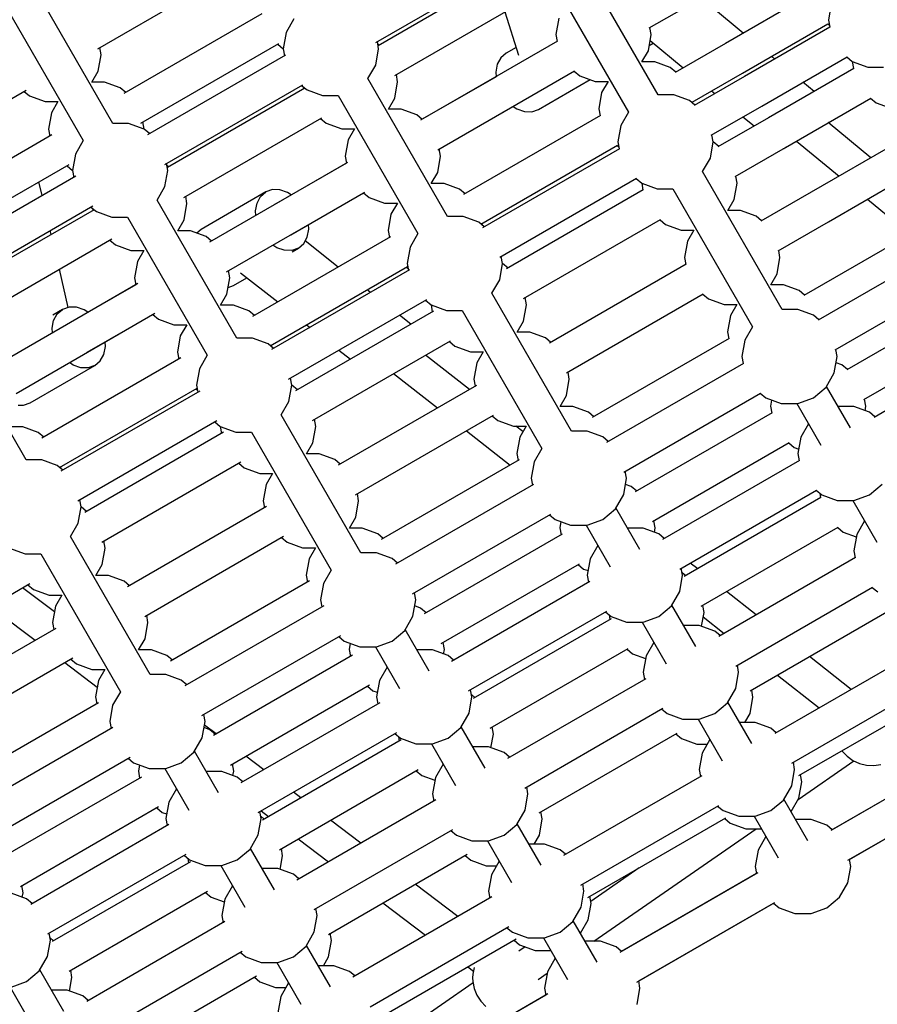
# Model space of a CAD drawing. Units: millimetres. Extents: x -3442 to 27534, y -3513 to 21822.
# Drawn here: x 15322 to 15772, y 11097 to 11613 of the extents above; entities that cross this region are included whole.
import ezdxf

# ---------------------------------------------------------------- set-up
doc = ezdxf.new("R2010")
doc.units = ezdxf.units.MM
doc.layers.add('PV-9450', color=7, linetype='Continuous')
doc.styles.get("Standard").update_dxf_attribs({"font": 'arial.ttf'})
doc.dimstyles.new('Kopia Kopia ISO-25 moduły', dxfattribs={"dimtxt": 300, "dimasz": 210, "dimexe": 1.25, "dimexo": 0.625, "dimgap": 80, "dimtad": 1, "dimdec": 1, "dimlfac": 0.001, "dimtxsty": 'Standard', "dimblk": 'OBLIQUE', "dimcen": 2.5, "dimse1": 1, "dimse2": 1, "dimadec": 0, "dimazin": 0, "dimtfac": 1, "dimtdec": 1, "dimtmove": 0, "dimatfit": 3, "dimfxl": 1, "dimtfillclr": 256, "dimarcsym": 0})

# ---------------------------------------------------------------- blocks, each defined once
blk = doc.blocks.new('*U1')
at = {"layer": 'PV-9450'}
for p, q in [((-18921.15, -9089.65), (-18962.92, -9017.3)), ((-19069.25, -9062.21), (-18997.52, -9020.8)), ((-18996.49, -9022.6), (-19068.04, -9063.91)), ((-19214.91, -9065.48), (-19142.52, -9023.69)), ((-18978.51, -9026.3), (-18936.74, -9098.65)), ((-19207.05, -9104.6), (-19248.82, -9032.26)), ((-18841.15, -9036.84), (-18885.9, -9062.68)), ((-19264.41, -9041.26), (-19222.64, -9113.6)), ((-19059.25, -9079.54), (-18987.52, -9038.12)), ((-18925.87, -9054.49), (-18899.43, -9039.23)), ((-18830.42, -9041.98), (-18831.93, -9050.53)), ((-19128.98, -9047.14), (-19201.37, -9088.93)), ((-19001.53, -9046.21), (-18994.44, -9068.81)), ((-18876.59, -9057.3), (-18893.31, -9043.58)), ((-19112.18, -9049.83), (-19116.26, -9056.9)), ((-18973.32, -9049.43), (-18974.83, -9057.98)), ((-18876.93, -9078.2), (-18832.19, -9052.37)), ((-18832.31, -9052.44), (-18831.47, -9053.15)), ((-18831.93, -9050.53), (-18831.27, -9054.23)), ((-19116.26, -9056.9), (-19117.77, -9065.45)), ((-18974.83, -9057.98), (-18974.18, -9061.68)), ((-18926.34, -9066.53), (-18924.83, -9057.98)), ((-18924.83, -9057.98), (-18925.49, -9054.27)), ((-18831.15, -9054.16), (-18875.9, -9080)), ((-19192.41, -9104.46), (-19120.02, -9062.66)), ((-19120.65, -9063.03), (-19117.77, -9065.45)), ((-19067.77, -9065.45), (-19068.42, -9061.74)), ((-19067.39, -9063.54), (-19068.23, -9062.83)), ((-18973.99, -9061.57), (-19045.71, -9102.98)), ((-18925.85, -9063.76), (-18923.77, -9062.56)), ((-18925.4, -9061.22), (-18908.05, -9075.47)), ((-18885.9, -9062.68), (-18912.33, -9077.94)), ((-19214.74, -9077.15), (-19213.23, -9068.6)), ((-19213.23, -9068.6), (-19213.88, -9064.89)), ((-19116.48, -9068.79), (-19188.87, -9110.58)), ((-19117.77, -9065.45), (-19117.12, -9069.15)), ((-19069.28, -9074), (-19067.77, -9065.45)), ((-19000.89, -9067.82), (-19003.68, -9070.23)), ((-18995.69, -9064.82), (-19000.89, -9067.82)), ((-18929.69, -9072.33), (-18926.34, -9066.53)), ((-19073.36, -9081.07), (-19069.28, -9074)), ((-19005.56, -9073.64), (-19006.37, -9077.76)), ((-19003.68, -9070.23), (-19005.56, -9073.64)), ((-18922.99, -9072.33), (-18929.69, -9072.33)), ((-18914.83, -9075.3), (-18922.99, -9072.33)), ((-18866.93, -9095.52), (-18822.19, -9069.69)), ((-18860.07, -9070.86), (-18861.79, -9069.45)), ((-18822.31, -9069.76), (-18819.43, -9072.18)), ((-18819.43, -9072.18), (-18818.77, -9075.88)), ((-18819.43, -9072.18), (-18811.27, -9075.15)), ((-19218.08, -9082.95), (-19214.74, -9077.15)), ((-19057.77, -9082.77), (-19058.42, -9079.06)), ((-19036.75, -9118.51), (-18965.02, -9077.1)), ((-19006.37, -9077.76), (-19006.2, -9080.17)), ((-18965.22, -9077.21), (-18962.33, -9079.63)), ((-18911.95, -9077.72), (-18914.83, -9075.3)), ((-18903.37, -9093.46), (-18876.93, -9078.2)), ((-18818.65, -9075.82), (-18863.4, -9101.65)), ((-18811.27, -9075.15), (-18803.11, -9075.15)), ((-19211.39, -9082.95), (-19218.08, -9082.95)), ((-19203.23, -9085.92), (-19211.39, -9082.95)), ((-19179.91, -9126.11), (-19107.52, -9084.31)), ((-19031.59, -9153.41), (-19073.36, -9081.07)), ((-19059.28, -9091.32), (-19057.77, -9082.77)), ((-19006.2, -9080.13), (-19044.92, -9102.48)), ((-18983.89, -9097.27), (-18956.81, -9081.64)), ((-18962.33, -9079.63), (-18954.17, -9082.6)), ((-18954.17, -9082.6), (-18947.48, -9082.6)), ((-18947.48, -9082.6), (-18950.82, -9088.4)), ((-18875.9, -9080), (-18902.33, -9095.26)), ((-18839.43, -9087.81), (-18845.27, -9083.01)), ((-19325.35, -9129.24), (-19252.55, -9087.21)), ((-19253.61, -9087.83), (-19250.73, -9090.25)), ((-19200.34, -9088.34), (-19203.23, -9085.92)), ((-19106.48, -9086.11), (-19178.5, -9127.69)), ((-19108.15, -9084.68), (-19105.27, -9087.1)), ((-19107.31, -9085.39), (-19107.12, -9086.47)), ((-19105.27, -9087.1), (-19097.11, -9090.07)), ((-18950.82, -9088.4), (-18952.33, -9096.95)), ((-18912.99, -9089.65), (-18921.15, -9089.65)), ((-18904.83, -9092.62), (-18912.99, -9089.65)), ((-18893.25, -9087.62), (-18891.53, -9089.02)), ((-19250.73, -9090.25), (-19242.57, -9093.22)), ((-19242.57, -9093.22), (-19235.87, -9093.22)), ((-19235.87, -9093.22), (-19239.22, -9099.02)), ((-19097.11, -9090.07), (-19088.95, -9090.07)), ((-19088.95, -9090.07), (-19047.18, -9162.41)), ((-19062.63, -9097.12), (-19059.28, -9091.32)), ((-18901.95, -9095.04), (-18904.83, -9092.62)), ((-18902.79, -9094.33), (-18902.99, -9093.24)), ((-18854.43, -9117.17), (-18809.69, -9091.34)), ((-18809.81, -9091.41), (-18806.93, -9093.83)), ((-18806.93, -9093.83), (-18798.77, -9096.8)), ((-19239.22, -9099.02), (-19240.73, -9107.57)), ((-19055.93, -9097.12), (-19062.63, -9097.12)), ((-19047.77, -9100.09), (-19055.93, -9097.12)), ((-19035.92, -9118.07), (-18997.2, -9095.72)), ((-18997.24, -9095.69), (-18995.24, -9097.05)), ((-18995.24, -9097.05), (-18991.26, -9098.41)), ((-18991.26, -9098.41), (-18987.37, -9098.48)), ((-18987.37, -9098.48), (-18983.89, -9097.27)), ((-18952.33, -9096.95), (-18951.68, -9100.66)), ((-18936.74, -9098.65), (-18940.82, -9105.72)), ((-18893.37, -9110.78), (-18866.93, -9095.52)), ((-19198.89, -9104.6), (-19207.05, -9104.6)), ((-19190.73, -9107.57), (-19198.89, -9104.6)), ((-19190.73, -9107.57), (-19191.38, -9103.86)), ((-19169.91, -9143.43), (-19097.52, -9101.63)), ((-19098.15, -9102), (-19095.27, -9104.42)), ((-19095.27, -9104.42), (-19087.11, -9107.39)), ((-19044.89, -9102.51), (-19047.77, -9100.09)), ((-18951.49, -9100.54), (-19023.21, -9141.96)), ((-18863.4, -9101.65), (-18889.83, -9116.91)), ((-18876.73, -9101.17), (-18870.89, -9105.97)), ((-18809.67, -9122.59), (-18832.03, -9104.23)), ((-19240.73, -9107.57), (-19240.07, -9111.28)), ((-19187.84, -9109.99), (-19190.73, -9107.57)), ((-19087.11, -9107.39), (-19080.41, -9107.39)), ((-19080.41, -9107.39), (-19083.76, -9113.19)), ((-18940.82, -9105.72), (-18942.33, -9114.27)), ((-19239.01, -9110.66), (-19311.81, -9152.69)), ((-19222.64, -9113.6), (-19226.72, -9120.67)), ((-19083.76, -9113.19), (-19085.27, -9121.74)), ((-18942.33, -9114.27), (-18941.68, -9117.98)), ((-18893.84, -9122.82), (-18892.33, -9114.27)), ((-18892.33, -9114.27), (-18892.99, -9110.56)), ((-18889.45, -9116.69), (-18892.33, -9114.27)), ((-18848.68, -9113.85), (-18826.32, -9132.2)), ((-18796.15, -9114.79), (-18840.9, -9140.62)), ((-19226.72, -9120.67), (-19228.23, -9129.22)), ((-19035.27, -9121.74), (-19035.92, -9118.03)), ((-19014.08, -9157.38), (-18942.52, -9116.07)), ((-18941.49, -9117.87), (-19013.21, -9159.28)), ((-18942.72, -9116.18), (-18941.87, -9116.89)), ((-18880.87, -9132.43), (-18854.43, -9117.17)), ((-18855.6, -9117.84), (-18855.37, -9117.81)), ((-18855.37, -9117.81), (-18854.22, -9117.04)), ((-19178.23, -9129.22), (-19178.88, -9125.51)), ((-19083.98, -9125.08), (-19156.37, -9166.88)), ((-19084.62, -9125.41), (-19122.83, -9147.47)), ((-19085.27, -9121.74), (-19084.62, -9125.45)), ((-19036.78, -9130.29), (-19035.27, -9121.74)), ((-18897.92, -9129.89), (-18893.84, -9122.82)), ((-19302.85, -9168.21), (-19230.05, -9126.18)), ((-19231.11, -9126.8), (-19228.23, -9129.22)), ((-19228.23, -9129.22), (-19227.57, -9132.93)), ((-19179.74, -9137.77), (-19178.23, -9129.22)), ((-19177.84, -9127.31), (-19178.69, -9126.6)), ((-19040.13, -9136.09), (-19036.78, -9130.29)), ((-18856.15, -9202.23), (-18897.92, -9129.89)), ((-18831.93, -9156.14), (-18787.19, -9130.31)), ((-19226.51, -9132.31), (-19299.31, -9174.34)), ((-19244.13, -9142.48), (-19245.81, -9135.28)), ((-19033.43, -9136.09), (-19040.13, -9136.09)), ((-19025.27, -9139.06), (-19033.43, -9136.09)), ((-19004.25, -9174.8), (-18932.52, -9133.39)), ((-18932.72, -9133.5), (-18929.83, -9135.92)), ((-18929.83, -9135.92), (-18929.18, -9139.63)), ((-18929.83, -9135.92), (-18921.67, -9138.89)), ((-18881.34, -9144.47), (-18879.83, -9135.92)), ((-18879.83, -9135.92), (-18880.49, -9132.21)), ((-19183.82, -9144.84), (-19179.74, -9137.77)), ((-19126.83, -9140.54), (-19160.83, -9160.16)), ((-19147.41, -9182.4), (-19075.02, -9140.6)), ((-19129.62, -9142.94), (-19126.83, -9140.54)), ((-19123.35, -9139.32), (-19126.83, -9140.54)), ((-19119.46, -9139.4), (-19123.35, -9139.32)), ((-19115.48, -9140.76), (-19119.46, -9139.4)), ((-19113.52, -9142.09), (-19115.48, -9140.76)), ((-19113.83, -9163.05), (-19075.62, -9140.99)), ((-19075.65, -9140.97), (-19072.77, -9143.39)), ((-19022.39, -9141.48), (-19025.27, -9139.06)), ((-18928.99, -9139.52), (-19000.71, -9180.93)), ((-18921.67, -9138.89), (-18913.51, -9138.89)), ((-18913.51, -9138.89), (-18871.74, -9211.23)), ((-18840.9, -9140.62), (-18867.33, -9155.88)), ((-19142.05, -9217.18), (-19183.82, -9144.84)), ((-19168.23, -9146.54), (-19168.88, -9142.83)), ((-19132.31, -9150.48), (-19131.5, -9146.35)), ((-19131.5, -9146.35), (-19129.62, -9142.94)), ((-19072.77, -9143.39), (-19064.61, -9146.36)), ((-19064.61, -9146.36), (-19057.91, -9146.36)), ((-19057.91, -9146.36), (-19061.26, -9152.16)), ((-18884.69, -9150.27), (-18881.34, -9144.47)), ((-18811.52, -9144.35), (-18789.16, -9162.71)), ((-19290.35, -9189.86), (-19217.55, -9147.84)), ((-19216.92, -9149.87), (-19288.96, -9191.46)), ((-19218.61, -9148.45), (-19215.73, -9150.87)), ((-19217.77, -9149.16), (-19217.57, -9150.25)), ((-19215.73, -9150.87), (-19207.57, -9153.84)), ((-19169.74, -9155.09), (-19168.23, -9146.54)), ((-19132.14, -9152.88), (-19132.31, -9150.48)), ((-18877.99, -9150.27), (-18884.69, -9150.27)), ((-18869.83, -9153.24), (-18877.99, -9150.27)), ((-19207.57, -9153.84), (-19199.41, -9153.84)), ((-19199.41, -9153.84), (-19157.64, -9226.18)), ((-19173.08, -9160.89), (-19169.74, -9155.09)), ((-19061.26, -9152.16), (-19062.77, -9160.71)), ((-19023.43, -9153.41), (-19031.59, -9153.41)), ((-19015.27, -9156.38), (-19023.43, -9153.41)), ((-19012.39, -9158.8), (-19015.27, -9156.38)), ((-18991.75, -9196.45), (-18920.02, -9155.04)), ((-18920.22, -9155.15), (-18917.33, -9157.57)), ((-18866.95, -9155.66), (-18869.83, -9153.24)), ((-18858.37, -9171.4), (-18831.93, -9156.14)), ((-18773.65, -9153.76), (-18818.4, -9179.59)), ((-19239.38, -9162.84), (-19239.87, -9160.72)), ((-19166.39, -9160.89), (-19173.08, -9160.89)), ((-19158.23, -9163.86), (-19166.39, -9160.89)), ((-19160.83, -9160.16), (-19163.07, -9162.1)), ((-19105.16, -9164.17), (-19104.35, -9160.04)), ((-19104.35, -9160.04), (-19104.52, -9157.68)), ((-19062.77, -9160.71), (-19062.12, -9164.42)), ((-19013.23, -9158.09), (-19013.42, -9157)), ((-18917.33, -9157.57), (-18909.17, -9160.54)), ((-18909.17, -9160.54), (-18902.48, -9160.54)), ((-18902.48, -9160.54), (-18905.82, -9166.34)), ((-19280.35, -9207.18), (-19207.55, -9165.16)), ((-19208.61, -9165.77), (-19205.73, -9168.19)), ((-19155.34, -9166.28), (-19158.23, -9163.86)), ((-19061.48, -9164.05), (-19133.87, -9205.85)), ((-19107.04, -9167.57), (-19105.16, -9164.17)), ((-19088.94, -9179.9), (-19106.31, -9166.25)), ((-19047.18, -9162.41), (-19051.26, -9169.48)), ((-18905.82, -9166.34), (-18907.33, -9174.89)), ((-18766.15, -9166.75), (-18810.9, -9192.58)), ((-19205.73, -9168.19), (-19197.57, -9171.16)), ((-19197.57, -9171.16), (-19190.87, -9171.16)), ((-19190.87, -9171.16), (-19194.22, -9176.96)), ((-19121.18, -9169.76), (-19123.18, -9168.41)), ((-19117.2, -9171.12), (-19121.18, -9169.76)), ((-19113.31, -9171.2), (-19117.2, -9171.12)), ((-19109.83, -9169.98), (-19113.31, -9171.2)), ((-19113.11, -9171.88), (-19109.83, -9169.98)), ((-19109.83, -9169.98), (-19107.04, -9167.57)), ((-19051.26, -9169.48), (-19052.77, -9178.03)), ((-18857.33, -9174.89), (-18857.99, -9171.18)), ((-19194.22, -9176.96), (-19195.73, -9185.51)), ((-19002.77, -9178.03), (-19003.42, -9174.32)), ((-18907.33, -9174.89), (-18906.68, -9178.6)), ((-18858.84, -9183.44), (-18857.33, -9174.89)), ((-19230.46, -9201.05), (-19235.12, -9181.08)), ((-19145.73, -9185.51), (-19146.38, -9181.8)), ((-19124.54, -9221.15), (-19052.52, -9179.57)), ((-19051.48, -9181.37), (-19123.87, -9223.17)), ((-19053.15, -9179.94), (-19052.31, -9180.65)), ((-19052.77, -9178.03), (-19052.12, -9181.74)), ((-19004.28, -9186.58), (-19002.77, -9178.03)), ((-18999.89, -9180.45), (-19002.77, -9178.03)), ((-18906.49, -9178.49), (-18978.21, -9219.9)), ((-18818.4, -9179.59), (-18844.83, -9194.85)), ((-19195.73, -9185.51), (-19195.07, -9189.22)), ((-19147.24, -9194.06), (-19145.73, -9185.51)), ((-19143.83, -9189.61), (-19136.79, -9185.54)), ((-19140.16, -9182.9), (-19120.66, -9198.22)), ((-19008.36, -9193.65), (-19004.28, -9186.58)), ((-18862.19, -9189.24), (-18858.84, -9183.44)), ((-19194.01, -9188.61), (-19266.81, -9230.63)), ((-19195.08, -9189.18), (-19229.46, -9209.02)), ((-19146.62, -9190.58), (-19143.83, -9189.61)), ((-19071.99, -9193.21), (-19073.75, -9191.83)), ((-18855.49, -9189.24), (-18862.19, -9189.24)), ((-18847.33, -9192.21), (-18855.49, -9189.24)), ((-18844.45, -9194.63), (-18847.33, -9192.21)), ((-18810.9, -9192.58), (-18837.33, -9207.84)), ((-19150.58, -9199.86), (-19147.24, -9194.06)), ((-19114.91, -9238.69), (-19042.52, -9196.89)), ((-19043.15, -9197.26), (-19040.27, -9199.68)), ((-18966.59, -9265.99), (-19008.36, -9193.65)), ((-18990.27, -9199.68), (-18990.92, -9195.97)), ((-18969.25, -9235.42), (-18897.52, -9194.01)), ((-18897.72, -9194.12), (-18894.83, -9196.54)), ((-18894.83, -9196.54), (-18886.67, -9199.51)), ((-19233.46, -9202.1), (-19238.59, -9205.06)), ((-19236.25, -9204.5), (-19233.46, -9202.1)), ((-19229.97, -9200.88), (-19233.46, -9202.1)), ((-19226.09, -9200.96), (-19229.97, -9200.88)), ((-19222.11, -9202.32), (-19226.09, -9200.96)), ((-19220.14, -9203.65), (-19222.11, -9202.32)), ((-19143.89, -9199.86), (-19150.58, -9199.86)), ((-19135.73, -9202.83), (-19143.89, -9199.86)), ((-19132.84, -9205.25), (-19135.73, -9202.83)), ((-19038.98, -9203.02), (-19111.37, -9244.82)), ((-19040.27, -9199.68), (-19039.62, -9203.39)), ((-19040.27, -9199.68), (-19032.11, -9202.65)), ((-19032.11, -9202.65), (-19023.95, -9202.65)), ((-19023.95, -9202.65), (-18982.18, -9274.99)), ((-18991.78, -9208.23), (-18990.27, -9199.68)), ((-18886.67, -9199.51), (-18879.98, -9199.51)), ((-18879.98, -9199.51), (-18883.32, -9205.31)), ((-18847.99, -9202.23), (-18856.15, -9202.23)), ((-18839.83, -9205.2), (-18847.99, -9202.23)), ((-19257.85, -9246.16), (-19185.05, -9204.13)), ((-19238.94, -9212.04), (-19238.13, -9207.91)), ((-19238.13, -9207.91), (-19236.25, -9204.5)), ((-19220.46, -9224.61), (-19186.08, -9204.77)), ((-19186.11, -9204.74), (-19183.23, -9207.16)), ((-19183.23, -9207.16), (-19175.07, -9210.13)), ((-19050.81, -9209.85), (-19056.81, -9205.14)), ((-18995.13, -9214.03), (-18991.78, -9208.23)), ((-18883.32, -9205.31), (-18884.83, -9213.86)), ((-18836.95, -9207.62), (-18839.83, -9205.2)), ((-18828.37, -9223.37), (-18801.93, -9208.1)), ((-19252.51, -9280.96), (-19294.28, -9208.61)), ((-19238.77, -9214.44), (-19238.94, -9212.04)), ((-19175.07, -9210.13), (-19168.37, -9210.13)), ((-19168.37, -9210.13), (-19171.72, -9215.93)), ((-19105.47, -9210.15), (-19103.71, -9211.53)), ((-18871.74, -9211.23), (-18875.82, -9218.3)), ((-19171.72, -9215.93), (-19173.23, -9224.48)), ((-19133.89, -9217.18), (-19142.05, -9217.18)), ((-19125.73, -9220.15), (-19133.89, -9217.18)), ((-19102.41, -9260.34), (-19030.02, -9218.54)), ((-18988.43, -9214.03), (-18995.13, -9214.03)), ((-18980.27, -9217), (-18988.43, -9214.03)), ((-18977.39, -9219.42), (-18980.27, -9217)), ((-18883.99, -9217.46), (-18955.71, -9258.87)), ((-18884.83, -9213.86), (-18884.18, -9217.57)), ((-18875.82, -9218.3), (-18877.33, -9226.85)), ((-18795.9, -9218.56), (-18822.33, -9233.82)), ((-19211.79, -9225.73), (-19210.97, -9221.6)), ((-19210.97, -9221.6), (-19211.14, -9219.24)), ((-19122.84, -9222.57), (-19125.73, -9220.15)), ((-19123.69, -9221.86), (-19123.88, -9220.77)), ((-19088.53, -9223.46), (-19082.53, -9228.17)), ((-19030.65, -9218.91), (-19027.77, -9221.33)), ((-19027.77, -9221.33), (-19019.61, -9224.3)), ((-18827.33, -9226.85), (-18827.99, -9223.14)), ((-19171.51, -9227.58), (-19244.31, -9269.61)), ((-19213.66, -9229.13), (-19211.79, -9225.73)), ((-19173.23, -9224.48), (-19172.57, -9228.19)), ((-19157.64, -9226.18), (-19161.72, -9233.25)), ((-19020.15, -9244.11), (-19043.09, -9226.09)), ((-19019.61, -9224.3), (-19012.91, -9224.3)), ((-19012.91, -9224.3), (-19016.26, -9230.1)), ((-18877.33, -9226.85), (-18876.68, -9230.56)), ((-18828.84, -9235.4), (-18827.33, -9226.85)), ((-19250.45, -9251.17), (-19216.46, -9231.54)), ((-19227.8, -9231.32), (-19229.8, -9229.97)), ((-19223.82, -9232.68), (-19227.8, -9231.32)), ((-19219.94, -9232.76), (-19223.82, -9232.68)), ((-19216.46, -9231.54), (-19219.94, -9232.76)), ((-19216.46, -9231.54), (-19213.66, -9229.13)), ((-19161.72, -9233.25), (-19163.23, -9241.8)), ((-19016.26, -9230.1), (-19017.77, -9238.65)), ((-18876.49, -9230.45), (-18948.21, -9271.86)), ((-18824.83, -9231.18), (-18827.9, -9230.06)), ((-18821.95, -9233.6), (-18824.83, -9231.18)), ((-18813.37, -9249.35), (-18786.93, -9234.08)), ((-19113.23, -9241.8), (-19113.88, -9238.09)), ((-19059.89, -9235.79), (-19036.95, -9253.81)), ((-19017.77, -9238.65), (-19017.12, -9242.36)), ((-18969.28, -9247.2), (-18967.77, -9238.65)), ((-18967.77, -9238.65), (-18968.42, -9234.94)), ((-18833.18, -9242.92), (-18828.84, -9235.4)), ((-19235, -9284.93), (-19162.96, -9243.33)), ((-19163.61, -9243.71), (-19162.77, -9244.42)), ((-19163.23, -9241.8), (-19162.57, -9245.51)), ((-19114.74, -9250.35), (-19113.23, -9241.8)), ((-19110.34, -9244.22), (-19113.23, -9241.8)), ((-19016.48, -9241.99), (-19088.87, -9283.79)), ((-18839.83, -9248.5), (-18833.18, -9242.92)), ((-18820.36, -9264.23), (-18832.92, -9242.47)), ((-18781.52, -9243.46), (-18807.96, -9258.72)), ((-19161.51, -9244.9), (-19234.31, -9286.93)), ((-18972.63, -9253), (-18969.28, -9247.2)), ((-18939.25, -9287.38), (-18867.52, -9245.97)), ((-18867.72, -9246.08), (-18864.83, -9248.5)), ((-18864.83, -9248.5), (-18856.67, -9251.47)), ((-18861.77, -9249.62), (-18862.33, -9252.83)), ((-18847.99, -9251.47), (-18839.83, -9248.5)), ((-18812.33, -9252.83), (-18812.99, -9249.12)), ((-19256.73, -9252.33), (-19253.93, -9252.38)), ((-19253.93, -9252.38), (-19250.45, -9251.17)), ((-19118.82, -9257.42), (-19114.74, -9250.35)), ((-18965.93, -9253), (-18972.63, -9253)), ((-18957.77, -9255.97), (-18965.93, -9253)), ((-18862.33, -9252.83), (-18861.68, -9256.54)), ((-18856.67, -9251.47), (-18847.99, -9251.47)), ((-18848.51, -9251.47), (-18835.9, -9273.31)), ((-18818.62, -9253.11), (-18826.78, -9253.11)), ((-18810.46, -9256.08), (-18818.62, -9253.11)), ((-18812.76, -9255.24), (-18812.33, -9252.83)), ((-19077.05, -9329.76), (-19118.82, -9257.42)), ((-19100.73, -9263.45), (-19101.38, -9259.74)), ((-19079.91, -9299.31), (-19007.52, -9257.51)), ((-19008.15, -9257.88), (-19005.27, -9260.3)), ((-18954.89, -9258.39), (-18957.77, -9255.97)), ((-18861.49, -9256.43), (-18933.21, -9297.84)), ((-18807.57, -9258.5), (-18810.46, -9256.08)), ((-19254.35, -9263.64), (-19261.05, -9263.64)), ((-19246.19, -9266.61), (-19254.35, -9263.64)), ((-19225.35, -9302.45), (-19152.55, -9260.42)), ((-19153.61, -9261.03), (-19150.73, -9263.45)), ((-19150.73, -9263.45), (-19150.07, -9267.16)), ((-19150.73, -9263.45), (-19142.57, -9266.42)), ((-19102.24, -9272), (-19100.73, -9263.45)), ((-19005.27, -9260.3), (-18997.11, -9263.27)), ((-18997.11, -9263.27), (-18990.41, -9263.27)), ((-18992.08, -9266.16), (-18995.76, -9263.27)), ((-18990.41, -9263.27), (-18993.76, -9269.07)), ((-18842.37, -9262.11), (-18846.45, -9269.18)), ((-19243.31, -9269.03), (-19246.19, -9266.61)), ((-19149.01, -9266.55), (-19221.81, -9308.58)), ((-19142.57, -9266.42), (-19134.41, -9266.42)), ((-19134.41, -9266.42), (-19092.64, -9338.76)), ((-19021.76, -9265.74), (-18998.82, -9283.76)), ((-18993.76, -9269.07), (-18995.27, -9277.62)), ((-18958.43, -9265.99), (-18966.59, -9265.99)), ((-18950.27, -9268.96), (-18958.43, -9265.99)), ((-18947.39, -9271.38), (-18950.27, -9268.96)), ((-18846.45, -9269.18), (-18847.96, -9277.73)), ((-19105.58, -9277.8), (-19102.24, -9272)), ((-18982.18, -9274.99), (-18986.26, -9282.06)), ((-18924.25, -9313.36), (-18852.52, -9271.95)), ((-18852.72, -9272.06), (-18849.83, -9274.48)), ((-18849.83, -9274.48), (-18847.53, -9275.32)), ((-19098.89, -9277.8), (-19105.58, -9277.8)), ((-19090.73, -9280.77), (-19098.89, -9277.8)), ((-18995.27, -9277.62), (-18994.62, -9281.33)), ((-18847.96, -9277.73), (-18847.3, -9281.44)), ((-19244.35, -9280.96), (-19252.51, -9280.96)), ((-19236.19, -9283.93), (-19244.35, -9280.96)), ((-19233.31, -9286.35), (-19236.19, -9283.93)), ((-19234.15, -9285.64), (-19234.34, -9284.55)), ((-19212.85, -9324.1), (-19140.05, -9282.07)), ((-19141.11, -9282.68), (-19138.23, -9285.1)), ((-19138.23, -9285.1), (-19130.07, -9288.07)), ((-19087.84, -9283.19), (-19090.73, -9280.77)), ((-18993.98, -9280.96), (-19066.37, -9322.76)), ((-18986.26, -9282.06), (-18987.77, -9290.61)), ((-18847.11, -9281.33), (-18918.84, -9322.74)), ((-19130.07, -9288.07), (-19123.37, -9288.07)), ((-19123.37, -9288.07), (-19126.72, -9293.87)), ((-18987.77, -9290.61), (-18987.12, -9294.32)), ((-18939.28, -9299.16), (-18937.77, -9290.61)), ((-18937.77, -9290.61), (-18938.42, -9286.9)), ((-19126.72, -9293.87), (-19128.23, -9302.42)), ((-18986.48, -9293.95), (-19058.87, -9335.75)), ((-18935.27, -9294.94), (-18938.34, -9293.83)), ((-18932.39, -9297.36), (-18935.27, -9294.94)), ((-18810.46, -9299.38), (-18803.81, -9293.8)), ((-19078.23, -9302.42), (-19078.88, -9298.72)), ((-18943.62, -9306.68), (-18939.28, -9299.16)), ((-18909.88, -9338.26), (-18838.15, -9296.85)), ((-18835.86, -9300.81), (-18907.59, -9342.22)), ((-18838.34, -9296.96), (-18835.46, -9299.38)), ((-18836.48, -9298.53), (-18836.05, -9300.92)), ((-18835.46, -9299.38), (-18827.3, -9302.35)), ((-18818.62, -9302.35), (-18810.46, -9299.38)), ((-19225.2, -9314.13), (-19223.69, -9305.58)), ((-19223.69, -9305.58), (-19224.34, -9301.87)), ((-19220.81, -9308), (-19223.69, -9305.58)), ((-19126.51, -9305.52), (-19199.31, -9347.55)), ((-19128.23, -9302.42), (-19127.57, -9306.13)), ((-19079.74, -9310.97), (-19078.23, -9302.42)), ((-18930.8, -9327.99), (-18943.36, -9306.23)), ((-18827.3, -9302.35), (-18818.62, -9302.35)), ((-18819.13, -9302.35), (-18806.53, -9324.19)), ((-19083.08, -9316.77), (-19079.74, -9310.97)), ((-19049.91, -9351.27), (-18977.52, -9309.47)), ((-18978.15, -9309.84), (-18975.27, -9312.26)), ((-18950.27, -9312.26), (-18943.62, -9306.68)), ((-19229.28, -9321.2), (-19225.2, -9314.13)), ((-19076.39, -9316.77), (-19083.08, -9316.77)), ((-19068.23, -9319.74), (-19076.39, -9316.77)), ((-18975.27, -9312.26), (-18967.11, -9315.23)), ((-18972.2, -9313.38), (-18972.77, -9316.59)), ((-18972.77, -9316.59), (-18972.12, -9320.3)), ((-18967.11, -9315.23), (-18958.43, -9315.23)), ((-18958.95, -9315.23), (-18946.34, -9337.07)), ((-18958.43, -9315.23), (-18950.27, -9312.26)), ((-18922.77, -9316.59), (-18923.42, -9312.88)), ((-18923.2, -9319), (-18922.77, -9316.59)), ((-18898.63, -9357.75), (-18826.9, -9316.34)), ((-18827.09, -9316.45), (-18824.21, -9318.87)), ((-18812.99, -9312.99), (-18817.07, -9320.06)), ((-19187.51, -9393.54), (-19229.28, -9321.2)), ((-19190.35, -9363.07), (-19117.55, -9321.04)), ((-19118.61, -9321.65), (-19115.73, -9324.07)), ((-19065.34, -9322.16), (-19068.23, -9319.74)), ((-18971.48, -9319.93), (-19043.87, -9361.73)), ((-18929.05, -9316.87), (-18937.22, -9316.87)), ((-18920.9, -9319.84), (-18929.05, -9316.87)), ((-18918.01, -9322.26), (-18920.9, -9319.84)), ((-18824.21, -9318.87), (-18817.31, -9321.38)), ((-18817.07, -9320.06), (-18818.58, -9328.61)), ((-19211.19, -9327.23), (-19211.84, -9323.52)), ((-19115.73, -9324.07), (-19107.57, -9327.04)), ((-19107.57, -9327.04), (-19100.87, -9327.04)), ((-19100.87, -9327.04), (-19104.22, -9332.84)), ((-18952.81, -9325.87), (-18956.89, -9332.94)), ((-19261.19, -9327.23), (-19253.03, -9330.2)), ((-19253.03, -9330.2), (-19244.87, -9330.2)), ((-19244.87, -9330.2), (-19203.1, -9402.54)), ((-19212.7, -9335.78), (-19211.19, -9327.23)), ((-19068.89, -9329.76), (-19077.05, -9329.76)), ((-19060.73, -9332.73), (-19068.89, -9329.76)), ((-18817.74, -9332.21), (-18889.46, -9373.62)), ((-18818.58, -9328.61), (-18817.93, -9332.32)), ((-19216.05, -9341.58), (-19212.7, -9335.78)), ((-19104.22, -9332.84), (-19105.73, -9341.39)), ((-19057.84, -9335.15), (-19060.73, -9332.73)), ((-19034.91, -9377.25), (-18962.52, -9335.46)), ((-18963.15, -9335.82), (-18960.27, -9338.24)), ((-18956.89, -9332.94), (-18958.4, -9341.49)), ((-18900.48, -9338.12), (-18904.36, -9335.08)), ((-19209.35, -9341.58), (-19216.05, -9341.58)), ((-19201.19, -9344.55), (-19209.35, -9341.58)), ((-19105.73, -9341.39), (-19105.07, -9345.1)), ((-19092.64, -9338.76), (-19096.72, -9345.83)), ((-18960.27, -9338.24), (-18957.97, -9339.08)), ((-18958.4, -9341.49), (-18957.74, -9345.2)), ((-18909.9, -9350.04), (-18908.4, -9341.49)), ((-18908.4, -9341.49), (-18909.05, -9337.78)), ((-18906.76, -9341.75), (-18908.63, -9340.18)), ((-19323.04, -9387.72), (-19250.58, -9345.88)), ((-19251.58, -9346.46), (-19248.69, -9348.88)), ((-19198.31, -9346.97), (-19201.19, -9344.55)), ((-19104.01, -9344.49), (-19176.81, -9386.52)), ((-19096.72, -9345.83), (-19098.23, -9354.39)), ((-18957.1, -9344.83), (-19029.5, -9386.63)), ((-18880.5, -9389.14), (-18808.77, -9347.73)), ((-19237.71, -9360.63), (-19254.36, -9348.06)), ((-19248.69, -9348.88), (-19240.53, -9351.85)), ((-19240.53, -9351.85), (-19233.83, -9351.85)), ((-19233.83, -9351.85), (-19237.18, -9357.65)), ((-19048.23, -9354.39), (-19048.88, -9350.68)), ((-18914.24, -9357.56), (-18909.9, -9350.04)), ((-18869.77, -9362.25), (-18885.3, -9350.05)), ((-18808.97, -9347.84), (-18806.08, -9350.26)), ((-19271.28, -9357.84), (-19247.82, -9375.56)), ((-19237.18, -9357.65), (-19238.69, -9366.2)), ((-19096.51, -9357.48), (-19169.31, -9399.51)), ((-19098.23, -9354.39), (-19097.57, -9358.09)), ((-19049.74, -9362.94), (-19048.23, -9354.39)), ((-19045.73, -9358.72), (-19048.79, -9357.6)), ((-18920.9, -9363.14), (-18914.24, -9357.56)), ((-18901.42, -9378.87), (-18913.98, -9357.11)), ((-18897.15, -9360.98), (-18897.8, -9357.27)), ((-19188.69, -9366.2), (-19189.34, -9362.49)), ((-19054.08, -9370.45), (-19049.74, -9362.94)), ((-19042.84, -9361.14), (-19045.73, -9358.72)), ((-19020.54, -9402.15), (-18948.14, -9360.35)), ((-18948.78, -9360.72), (-18945.9, -9363.14)), ((-18946.91, -9362.29), (-18946.49, -9364.69)), ((-18945.9, -9363.14), (-18937.74, -9366.11)), ((-18929.05, -9366.11), (-18920.9, -9363.14)), ((-18898.42, -9368.21), (-18897.15, -9360.98)), ((-18873, -9402.13), (-18801.27, -9360.72)), ((-19238.69, -9366.2), (-19238.04, -9369.91)), ((-19190.2, -9374.75), (-19188.69, -9366.2)), ((-18945.85, -9364.32), (-19018.25, -9406.12)), ((-18937.74, -9366.11), (-18929.05, -9366.11)), ((-18929.57, -9366.11), (-18916.97, -9387.95)), ((-18899.68, -9367.75), (-18907.84, -9367.75)), ((-18891.52, -9370.72), (-18899.68, -9367.75)), ((-18897.56, -9363.31), (-18886.57, -9371.95)), ((-19237.04, -9369.33), (-19309.5, -9411.17)), ((-19160.35, -9415.03), (-19087.55, -9373)), ((-19088.61, -9373.62), (-19085.73, -9376.04)), ((-19060.73, -9376.04), (-19054.08, -9370.45)), ((-19041.26, -9391.76), (-19053.82, -9370.01)), ((-18888.64, -9373.14), (-18891.52, -9370.72)), ((-19193.55, -9380.55), (-19190.2, -9374.75)), ((-19085.73, -9376.04), (-19077.57, -9379.01)), ((-19082.66, -9377.15), (-19083.23, -9380.37)), ((-19068.89, -9379.01), (-19060.73, -9376.04)), ((-19033.23, -9380.37), (-19033.88, -9376.66)), ((-18923.43, -9376.75), (-18927.51, -9383.82)), ((-19186.85, -9380.55), (-19193.55, -9380.55)), ((-19178.69, -9383.52), (-19186.85, -9380.55)), ((-19175.81, -9385.94), (-19178.69, -9383.52)), ((-19081.51, -9383.46), (-19154.31, -9425.49)), ((-19083.23, -9380.37), (-19082.57, -9384.07)), ((-19077.57, -9379.01), (-19068.89, -9379.01)), ((-19069.41, -9379.01), (-19056.8, -9400.84)), ((-19039.51, -9380.64), (-19047.67, -9380.64)), ((-19031.35, -9383.61), (-19039.51, -9380.64)), ((-19033.65, -9382.78), (-19033.23, -9380.37)), ((-19028.47, -9386.03), (-19031.35, -9383.61)), ((-19009.29, -9421.64), (-18936.89, -9379.84)), ((-18937.53, -9380.21), (-18934.65, -9382.63)), ((-18934.65, -9382.63), (-18927.75, -9385.14)), ((-18927.51, -9383.82), (-18929.02, -9392.37)), ((-18788.36, -9383.09), (-18860.09, -9424.5)), ((-19300.54, -9426.69), (-19228.08, -9384.85)), ((-19232.29, -9387.28), (-19215.3, -9400.11)), ((-19229.08, -9385.43), (-19226.19, -9387.85)), ((-19226.19, -9387.85), (-19218.03, -9390.82)), ((-18879.02, -9392.37), (-18879.67, -9388.66)), ((-18820, -9401.35), (-18841.88, -9384.16)), ((-19218.03, -9390.82), (-19211.33, -9390.82)), ((-19211.33, -9390.82), (-19214.68, -9396.62)), ((-19179.35, -9393.54), (-19187.51, -9393.54)), ((-19171.19, -9396.51), (-19179.35, -9393.54)), ((-19063.26, -9389.64), (-19067.35, -9396.71)), ((-18929.02, -9392.37), (-18928.37, -9396.08)), ((-18880.53, -9400.92), (-18879.02, -9392.37)), ((-18858.67, -9393.86), (-18836.79, -9411.05)), ((-19214.68, -9396.62), (-19216.19, -9405.17)), ((-19168.31, -9398.93), (-19171.19, -9396.51)), ((-19145.35, -9441.01), (-19072.55, -9398.98)), ((-19067.35, -9396.71), (-19068.85, -9405.26)), ((-18927.73, -9395.71), (-19000.12, -9437.51)), ((-18851.13, -9440.02), (-18779.4, -9398.61)), ((-19203.1, -9402.54), (-19207.18, -9409.61)), ((-19073.61, -9399.6), (-19070.73, -9402.02)), ((-19070.73, -9402.02), (-19068.43, -9402.85)), ((-19018.85, -9405.26), (-19019.51, -9401.56)), ((-19017.22, -9405.52), (-19019.08, -9403.95)), ((-18884.87, -9408.44), (-18880.53, -9400.92)), ((-18871.52, -9405.36), (-18872.17, -9401.65)), ((-19214.54, -9408.3), (-19287, -9450.14)), ((-19216.19, -9405.17), (-19215.54, -9408.88)), ((-19207.18, -9409.61), (-19208.69, -9418.16)), ((-19067.14, -9408.36), (-19139.93, -9450.39)), ((-19068.85, -9405.26), (-19068.2, -9408.97)), ((-19020.36, -9413.81), (-19018.85, -9405.26)), ((-18891.52, -9414.02), (-18884.87, -9408.44)), ((-18872.05, -9429.75), (-18884.61, -9407.99)), ((-18873.03, -9413.91), (-18871.52, -9405.36)), ((-18847.38, -9446.51), (-18775.65, -9405.1)), ((-19158.69, -9418.16), (-19159.34, -9414.45)), ((-19024.7, -9421.33), (-19020.36, -9413.81)), ((-18991.16, -9453.03), (-18918.77, -9411.23)), ((-18919.4, -9411.6), (-18916.52, -9414.02)), ((-18916.52, -9414.02), (-18908.36, -9416.99)), ((-18899.68, -9416.99), (-18891.52, -9414.02)), ((-18875.75, -9418.63), (-18873.03, -9413.91)), ((-19208.69, -9418.16), (-19208.04, -9421.87)), ((-19160.2, -9426.71), (-19158.69, -9418.16)), ((-19152.9, -9424.68), (-19159.02, -9420.05)), ((-18908.36, -9416.99), (-18899.68, -9416.99)), ((-18900.2, -9416.99), (-18887.59, -9438.83)), ((-18870.3, -9418.63), (-18878.47, -9418.63)), ((-18862.15, -9421.6), (-18870.3, -9418.63)), ((-19207.04, -9421.29), (-19279.5, -9463.13)), ((-19156.19, -9422.49), (-19159.26, -9421.37)), ((-19153.31, -9424.91), (-19156.19, -9422.49)), ((-19130.97, -9465.91), (-19058.18, -9423.88)), ((-19059.24, -9424.49), (-19056.35, -9426.91)), ((-19031.35, -9426.91), (-19024.7, -9421.33)), ((-19011.88, -9442.64), (-19024.44, -9420.88)), ((-19008.88, -9431.98), (-19007.6, -9424.75)), ((-19007.6, -9424.75), (-19008.26, -9421.04)), ((-18983.66, -9466.02), (-18911.27, -9424.22)), ((-18911.9, -9424.59), (-18909.02, -9427.01)), ((-18859.26, -9424.02), (-18862.15, -9421.6)), ((-19164.54, -9434.23), (-19160.2, -9426.71)), ((-19055.89, -9427.84), (-19128.68, -9469.87)), ((-19057.37, -9426.06), (-19056.95, -9428.46)), ((-19056.35, -9426.91), (-19048.19, -9429.88)), ((-19048.19, -9429.88), (-19039.51, -9429.88)), ((-19040.03, -9429.88), (-19027.42, -9451.72)), ((-19039.51, -9429.88), (-19031.35, -9426.91)), ((-18909.02, -9427.01), (-18900.86, -9429.98)), ((-18900.86, -9429.98), (-18895.41, -9429.98)), ((-18894.06, -9427.63), (-18898.14, -9434.7)), ((-19171.19, -9439.81), (-19164.54, -9434.23)), ((-19151.72, -9455.54), (-19164.28, -9433.78)), ((-19010.14, -9431.52), (-19018.3, -9431.52)), ((-19001.98, -9434.49), (-19010.14, -9431.52)), ((-18999.09, -9436.91), (-19001.98, -9434.49)), ((-18898.14, -9434.7), (-18899.65, -9443.25)), ((-18758.99, -9433.96), (-18830.71, -9475.38)), ((-18759.18, -9434.08), (-18829.89, -9474.9)), ((-18824.86, -9433.51), (-18824.77, -9433.65)), ((-18824.77, -9433.65), (-18822.16, -9436.39)), ((-19270.54, -9478.65), (-19198.08, -9436.81)), ((-19199.08, -9437.39), (-19196.19, -9439.81)), ((-19196.19, -9439.81), (-19188.03, -9442.78)), ((-19179.35, -9442.78), (-19171.19, -9439.81)), ((-19143.69, -9444.14), (-19144.34, -9440.43)), ((-19127.99, -9443.49), (-19137.37, -9436.41)), ((-19033.89, -9440.52), (-19037.97, -9447.59)), ((-18849.65, -9443.25), (-18850.3, -9439.54)), ((-18847.88, -9459.13), (-18818.56, -9438.83)), ((-18822.16, -9436.39), (-18819.08, -9438.59)), ((-18819.08, -9438.59), (-18815.63, -9440.16)), ((-18815.63, -9440.16), (-18811.95, -9441.05)), ((-18808.17, -9441.23), (-18804.42, -9440.7)), ((-19193.12, -9440.93), (-19193.69, -9444.14)), ((-19193.69, -9444.14), (-19193.04, -9447.85)), ((-19188.03, -9442.78), (-19179.35, -9442.78)), ((-19179.87, -9442.78), (-19167.26, -9464.62)), ((-19149.97, -9444.42), (-19158.14, -9444.42)), ((-19141.82, -9447.39), (-19149.97, -9444.42)), ((-19144.12, -9446.55), (-19143.69, -9444.14)), ((-19119.72, -9485.4), (-19046.93, -9443.37)), ((-19047.99, -9443.98), (-19045.1, -9446.4)), ((-18899.65, -9443.25), (-18898.99, -9446.96)), ((-18851.15, -9451.8), (-18849.65, -9443.25)), ((-18811.95, -9441.05), (-18808.17, -9441.23)), ((-19192.04, -9447.27), (-19264.5, -9489.11)), ((-19138.93, -9449.81), (-19141.82, -9447.39)), ((-19045.1, -9446.4), (-19038.2, -9448.91)), ((-19037.97, -9447.59), (-19039.48, -9456.14)), ((-18898.35, -9446.59), (-18970.75, -9488.39)), ((-18847.4, -9458.3), (-18845.9, -9449.74)), ((-18845.9, -9449.74), (-18846.55, -9446.04)), ((-18821.75, -9490.9), (-18750.02, -9449.49)), ((-18820.92, -9490.42), (-18750.22, -9449.6)), ((-19173.73, -9453.42), (-19177.81, -9460.49)), ((-19108.49, -9458.21), (-19112.45, -9455.22)), ((-19039.48, -9456.14), (-19038.82, -9459.85)), ((-18990.99, -9464.69), (-18989.48, -9456.14)), ((-18989.48, -9456.14), (-18990.13, -9452.43)), ((-18855.49, -9459.32), (-18851.15, -9451.8)), ((-19177.81, -9460.49), (-19179.32, -9469.04)), ((-19037.76, -9459.24), (-19110.56, -9501.27)), ((-18862.15, -9464.9), (-18855.49, -9459.32)), ((-18842.67, -9480.63), (-18855.23, -9458.87)), ((-18851.48, -9465.36), (-18847.4, -9458.3)), ((-19255.54, -9504.63), (-19183.08, -9462.79)), ((-19184.08, -9463.37), (-19181.19, -9465.79)), ((-19181.19, -9465.79), (-19178.89, -9466.63)), ((-19129.32, -9469.04), (-19129.97, -9465.33)), ((-19129.38, -9464.99), (-19125.41, -9467.99)), ((-18995.33, -9472.21), (-18990.99, -9464.69)), ((-18981.98, -9469.13), (-18982.63, -9465.43)), ((-18961.79, -9503.91), (-18889.39, -9462.11)), ((-18890.03, -9462.48), (-18887.15, -9464.9)), ((-18887.15, -9464.9), (-18878.99, -9467.87)), ((-18870.3, -9467.87), (-18862.15, -9464.9)), ((-19179.32, -9469.04), (-19178.66, -9472.75)), ((-19130.82, -9477.59), (-19129.32, -9469.04)), ((-19127.68, -9469.3), (-19129.55, -9467.73)), ((-19077.07, -9481.94), (-19092.96, -9469.94)), ((-18983.49, -9477.68), (-18981.98, -9469.13)), ((-18958.04, -9510.4), (-18885.64, -9468.61)), ((-18886.28, -9468.97), (-18883.4, -9471.4)), ((-18883.4, -9471.4), (-18875.24, -9474.36)), ((-18878.99, -9467.87), (-18870.3, -9467.87)), ((-18870.82, -9467.87), (-18858.22, -9489.7)), ((-18840.93, -9469.51), (-18849.09, -9469.51)), ((-18832.77, -9472.48), (-18840.93, -9469.51)), ((-19177.66, -9472.17), (-19250.12, -9514.01)), ((-19101.6, -9516.79), (-19028.8, -9474.76)), ((-19029.86, -9475.37), (-19026.98, -9477.79)), ((-19001.98, -9477.79), (-18995.33, -9472.21)), ((-18982.51, -9493.52), (-18995.07, -9471.76)), ((-18954.98, -9533.28), (-18869.89, -9474.36)), ((-18875.24, -9474.36), (-18867.07, -9474.36)), ((-18829.89, -9474.9), (-18832.77, -9472.48)), ((-19135.16, -9485.11), (-19130.82, -9477.59)), ((-19109.88, -9479.72), (-19094, -9491.71)), ((-19026.98, -9477.79), (-19018.82, -9480.76)), ((-19018.82, -9480.76), (-19010.14, -9480.76)), ((-19010.66, -9480.76), (-18998.05, -9502.6)), ((-19010.14, -9480.76), (-19001.98, -9477.79)), ((-18986.21, -9482.4), (-18983.49, -9477.68)), ((-18864.68, -9478.51), (-18868.76, -9485.58)), ((-19141.82, -9490.69), (-19135.16, -9485.11)), ((-19122.34, -9506.42), (-19134.91, -9484.66)), ((-19118.07, -9488.53), (-19118.72, -9484.82)), ((-18980.76, -9482.4), (-18988.92, -9482.4)), ((-18972.6, -9485.37), (-18980.76, -9482.4)), ((-18969.72, -9487.79), (-18972.6, -9485.37)), ((-18868.76, -9485.58), (-18870.27, -9494.13)), ((-19241.16, -9529.53), (-19168.7, -9487.69)), ((-19166.41, -9491.66), (-19238.87, -9533.49)), ((-19169.7, -9488.27), (-19166.82, -9490.69)), ((-19167.83, -9489.84), (-19167.41, -9492.23)), ((-19166.82, -9490.69), (-19158.66, -9493.66)), ((-19149.97, -9493.66), (-19141.82, -9490.69)), ((-19119.34, -9495.76), (-19118.07, -9488.53)), ((-19094.1, -9529.78), (-19021.3, -9487.75)), ((-19022.36, -9488.36), (-19019.48, -9490.78)), ((-19019.48, -9490.78), (-19011.32, -9493.75)), ((-19004.51, -9491.4), (-19008.6, -9498.47)), ((-18820.27, -9494.13), (-18820.92, -9490.42)), ((-19158.66, -9493.66), (-19149.97, -9493.66)), ((-19150.49, -9493.66), (-19137.89, -9515.49)), ((-19120.6, -9495.3), (-19128.76, -9495.3)), ((-19112.44, -9498.27), (-19120.6, -9495.3)), ((-19011.32, -9493.75), (-19005.87, -9493.75)), ((-18931.1, -9494.85), (-18956.54, -9512.46)), ((-18868.98, -9497.47), (-18941.37, -9539.27)), ((-18870.27, -9494.13), (-18869.62, -9497.84)), ((-18821.78, -9502.68), (-18820.27, -9494.13)), ((-19109.56, -9500.69), (-19112.44, -9498.27)), ((-19008.6, -9498.47), (-19010.1, -9507.02)), ((-18869.62, -9497.84), (-18940.34, -9538.67)), ((-19254.14, -9507.91), (-19254.8, -9504.2)), ((-19229.91, -9549.01), (-19157.45, -9507.18)), ((-19158.45, -9507.76), (-19155.57, -9510.18)), ((-19144.35, -9504.3), (-19148.43, -9511.37)), ((-19026.16, -9520.38), (-19048.54, -9503.48)), ((-19010.1, -9507.02), (-19009.45, -9510.73)), ((-18961.61, -9515.57), (-18960.1, -9507.02)), ((-18960.1, -9507.02), (-18960.76, -9503.31)), ((-18826.12, -9510.2), (-18821.78, -9502.68)), ((-19252.27, -9511.16), (-19260.43, -9508.19)), ((-19254.57, -9510.32), (-19254.14, -9507.91)), ((-19249.39, -9513.58), (-19252.27, -9511.16)), ((-19155.57, -9510.18), (-19148.67, -9512.69)), ((-19148.43, -9511.37), (-19149.94, -9519.92)), ((-19008.39, -9510.12), (-19081.18, -9552.15)), ((-18956.35, -9513.52), (-18957.01, -9509.81)), ((-18932.41, -9554.79), (-18860.02, -9512.99)), ((-18832.77, -9515.78), (-18826.12, -9510.2)), ((-19099.94, -9519.92), (-19100.59, -9516.21)), ((-19065.47, -9513.25), (-19043.09, -9530.15)), ((-18965.95, -9523.09), (-18961.61, -9515.57)), ((-18957.86, -9522.07), (-18956.35, -9513.52)), ((-18931.38, -9554.19), (-18860.65, -9513.36)), ((-18860.65, -9513.36), (-18857.77, -9515.78)), ((-18857.77, -9515.78), (-18849.61, -9518.75)), ((-18840.93, -9518.75), (-18832.77, -9515.78)), ((-19148.29, -9523.05), (-19220.75, -9564.88)), ((-19149.94, -9519.92), (-19149.29, -9523.63)), ((-19101.45, -9528.47), (-19099.94, -9519.92)), ((-18972.6, -9528.67), (-18965.95, -9523.09)), ((-18953.13, -9544.4), (-18965.69, -9522.64)), ((-18961.94, -9529.14), (-18957.86, -9522.07)), ((-18849.61, -9518.75), (-18840.93, -9518.75)), ((-18849.61, -9518.75), (-18840.93, -9518.75)), ((-18849.61, -9518.75), (-18840.93, -9518.75)), ((-18849.61, -9518.75), (-18840.93, -9518.75)), ((-18849.61, -9518.75), (-18840.93, -9518.75)), ((-19105.79, -9535.99), (-19101.45, -9528.47)), ((-19072.22, -9567.67), (-18999.43, -9525.64)), ((-19000.49, -9526.25), (-18997.6, -9528.67)), ((-19241.28, -9541.36), (-19239.77, -9532.81)), ((-19239.77, -9532.81), (-19240.42, -9529.1)), ((-19238.14, -9533.07), (-19240, -9531.5)), ((-19093.95, -9541.46), (-19092.44, -9532.91)), ((-19092.44, -9532.91), (-19093.09, -9529.2)), ((-19068.47, -9574.16), (-18995.68, -9532.13)), ((-18997.6, -9528.67), (-18989.44, -9531.64)), ((-18996.74, -9532.75), (-18993.85, -9535.17)), ((-18989.44, -9531.64), (-18980.76, -9531.64)), ((-18981.28, -9531.64), (-18968.67, -9553.48)), ((-18980.76, -9531.64), (-18972.6, -9528.67)), ((-18951.39, -9533.28), (-18959.55, -9533.28)), ((-18943.23, -9536.25), (-18951.39, -9533.28)), ((-19211.79, -9580.41), (-19139.33, -9538.57)), ((-19112.44, -9541.57), (-19105.79, -9535.99)), ((-19092.97, -9557.3), (-19105.53, -9535.54)), ((-18990.89, -9536.25), (-18994.28, -9538.6)), ((-18993.85, -9535.17), (-18985.69, -9538.14)), ((-18985.69, -9538.14), (-18977.53, -9538.14)), ((-18940.34, -9538.67), (-18943.23, -9536.25)), ((-19245.62, -9548.88), (-19241.28, -9541.36)), ((-19140.33, -9539.15), (-19137.44, -9541.57)), ((-19137.44, -9541.57), (-19129.28, -9544.54)), ((-19120.6, -9544.54), (-19112.44, -9541.57)), ((-19096.67, -9546.18), (-19093.95, -9541.46)), ((-18975.14, -9542.28), (-18979.22, -9549.35)), ((-19252.27, -9554.46), (-19245.62, -9548.88)), ((-19232.8, -9570.19), (-19245.36, -9548.43)), ((-19228.52, -9552.3), (-19229.17, -9548.59)), ((-19129.28, -9544.54), (-19120.6, -9544.54)), ((-19121.12, -9544.54), (-19108.51, -9566.37)), ((-19091.22, -9546.18), (-19099.39, -9546.18)), ((-19083.07, -9549.15), (-19091.22, -9546.18)), ((-19021.06, -9546.79), (-19018.08, -9549.04)), ((-19017.7, -9547.08), (-19018.38, -9550.61)), ((-19229.79, -9559.53), (-19228.52, -9552.3)), ((-19204.29, -9593.4), (-19131.83, -9551.56)), ((-19132.83, -9552.14), (-19129.94, -9554.56)), ((-19080.18, -9551.57), (-19083.07, -9549.15)), ((-19018.38, -9550.61), (-19018.47, -9552.5)), ((-19018.47, -9552.5), (-19018.38, -9554.4)), ((-18984.03, -9553.39), (-18979.36, -9550.16)), ((-18979.22, -9549.35), (-18980.73, -9557.9)), ((-18930.73, -9557.9), (-18931.38, -9554.19)), ((-19260.95, -9557.43), (-19248.34, -9579.27)), ((-19260.43, -9557.43), (-19252.27, -9554.46)), ((-19231.05, -9559.07), (-19239.22, -9559.07)), ((-19222.89, -9562.04), (-19231.05, -9559.07)), ((-19129.94, -9554.56), (-19121.78, -9557.53)), ((-19121.78, -9557.53), (-19116.33, -9557.53)), ((-19114.98, -9555.18), (-19119.06, -9562.25)), ((-19018.23, -9555.18), (-19072.19, -9592.54)), ((-19018.38, -9554.4), (-19017.67, -9558.11)), ((-19017.67, -9558.11), (-19016.26, -9561.63)), ((-18980.73, -9557.9), (-18980.07, -9561.61)), ((-18932.24, -9566.45), (-18930.73, -9557.9)), ((-19220.01, -9564.46), (-19222.89, -9562.04)), ((-19119.06, -9562.25), (-19120.57, -9570.8)), ((-18979.01, -9561), (-19051.81, -9603.02)), ((-18980.07, -9561.61), (-19050.81, -9602.45)), ((-19016.26, -9561.63), (-19014.21, -9564.81)), ((-19014.21, -9564.81), (-19011.6, -9567.55))]:
    blk.add_line(p, q, dxfattribs=at)
blk = doc.blocks.new('_Oblique')
at = {"color": 0, "linetype": 'ByBlock', "lineweight": -2}
blk.add_line((-0.5, -0.5), (0.5, 0.5), dxfattribs=at)
blk = doc.blocks.new('*D9')
at = {"color": 0, "lineweight": -2}
blk.add_line((633.44, -2475.59), (25928.57, -2475.59), dxfattribs=at)
at = {"layer": 'Defpoints', "color": 0}
for p in [(25928.57, 13910.9), (633.44, 9401.84), (25928.57, -2475.59)]:
    blk.add_point(p, dxfattribs=at)
at = {"color": 0, "lineweight": -2, "xscale": 210, "yscale": 210, "zscale": 210, "rotation": 180}
blk.add_blockref('_Oblique', (633.44, -2475.59), dxfattribs=at)
at = {"color": 0, "lineweight": -2, "xscale": 210, "yscale": 210, "zscale": 210}
blk.add_blockref('_Oblique', (25928.57, -2475.59), dxfattribs=at)
at = {"color": 0, "insert": (13281.01, -2215.3), "char_height": 300, "attachment_point": 5}
blk.add_mtext('25,3m', dxfattribs=at)
blk = doc.blocks.new('*D10')
at = {"color": 0, "lineweight": -2}
blk.add_line((-1554.31, -3407.86), (27428.88, -3407.86), dxfattribs=at)
at = {"layer": 'Defpoints', "color": 0}
for p in [(27428.88, 13912.9), (-1554.31, 9053.98), (27428.88, -3407.86)]:
    blk.add_point(p, dxfattribs=at)
at = {"color": 0, "lineweight": -2, "xscale": 210, "yscale": 210, "zscale": 210, "rotation": 180}
blk.add_blockref('_Oblique', (-1554.31, -3407.86), dxfattribs=at)
at = {"color": 0, "lineweight": -2, "xscale": 210, "yscale": 210, "zscale": 210}
blk.add_blockref('_Oblique', (27428.88, -3407.86), dxfattribs=at)
at = {"color": 0, "insert": (12937.28, -3174.68), "char_height": 300, "attachment_point": 5}
blk.add_mtext('29m', dxfattribs=at)
blk = doc.blocks.new('*D11')
at = {"color": 0, "lineweight": -2}
blk.add_line((-2077.59, 20227.18), (-2077.59, 439.32), dxfattribs=at)
at = {"layer": 'Defpoints', "color": 0}
for p in [(19625.07, 20227.18), (-2077.59, 439.32), (19377.38, 439.32)]:
    blk.add_point(p, dxfattribs=at)
at = {"color": 0, "lineweight": -2, "xscale": 210, "yscale": 210, "zscale": 210}
for p, rotation in [((-2077.59, 20227.18), 90), ((-2077.59, 439.32), 270)]:
    blk.add_blockref('_Oblique', p, dxfattribs=dict(at, rotation=rotation))
at = {"color": 0, "insert": (-2337.88, 10333.25), "char_height": 300, "attachment_point": 5, "rotation": 90}
blk.add_mtext('19,8m', dxfattribs=at)
blk = doc.blocks.new('*D12')
at = {"color": 0, "lineweight": -2}
blk.add_line((-2985.03, 21717.43), (-2985.03, -1576.62), dxfattribs=at)
at = {"layer": 'Defpoints', "color": 0}
for p in [(19624.35, 21717.43), (-2985.03, -1576.62), (20075.15, -1576.62)]:
    blk.add_point(p, dxfattribs=at)
at = {"color": 0, "lineweight": -2, "xscale": 210, "yscale": 210, "zscale": 210}
for p, rotation in [((-2985.03, 21717.43), 90), ((-2985.03, -1576.62), 270)]:
    blk.add_blockref('_Oblique', p, dxfattribs=dict(at, rotation=rotation))
at = {"color": 0, "insert": (-3245.31, 10070.4), "char_height": 300, "attachment_point": 5, "rotation": 90}
blk.add_mtext('23,3m', dxfattribs=at)

msp = doc.modelspace()

# ---------------------------------------------------------------- linework, layer by layer
msp.add_arc((19624.35, 13912.9), 7804.53, 236.255575, 183.744738)

# ---------------------------------------------------------------- block references
at = {"layer": 'PV-9450'}
msp.add_blockref('*U1', (34577.84, 20663.59), dxfattribs=at)

# ---------------------------------------------------------------- dimensions: what is measured, and where the dimension line sits
for base, p1, p2, picture, middle in [((-2985.03, -1576.62), (19624.35, 21717.43), (20075.15, -1576.62), '*D12', (-3245.31, 10070.4)), ((-2077.59, 439.32), (19625.07, 20227.18), (19377.38, 439.32), '*D11', (-2337.88, 10333.25))]:
    dim = msp.add_linear_dim(base=base, p1=p1, p2=p2, angle=90, dimstyle='Kopia Kopia ISO-25 moduły', override={"dimpost": 'm'})
    dim.commit()
    dim.dimension.update_dxf_attribs({"geometry": picture, "text_midpoint": middle})
for base, p1, p2, picture, middle in [((27428.88, -3407.86), (-1554.31, 9053.98), (27428.88, 13912.9), '*D10', (12937.28, -3174.68)), ((25928.57, -2475.59), (633.44, 9401.84), (25928.57, 13910.9), '*D9', (13281.01, -2215.3))]:
    dim = msp.add_linear_dim(base=base, p1=p1, p2=p2, dimstyle='Kopia Kopia ISO-25 moduły', override={"dimpost": 'm'})
    dim.commit()
    dim.dimension.update_dxf_attribs({"geometry": picture, "text_midpoint": middle})

doc.saveas('drawing.dxf')
